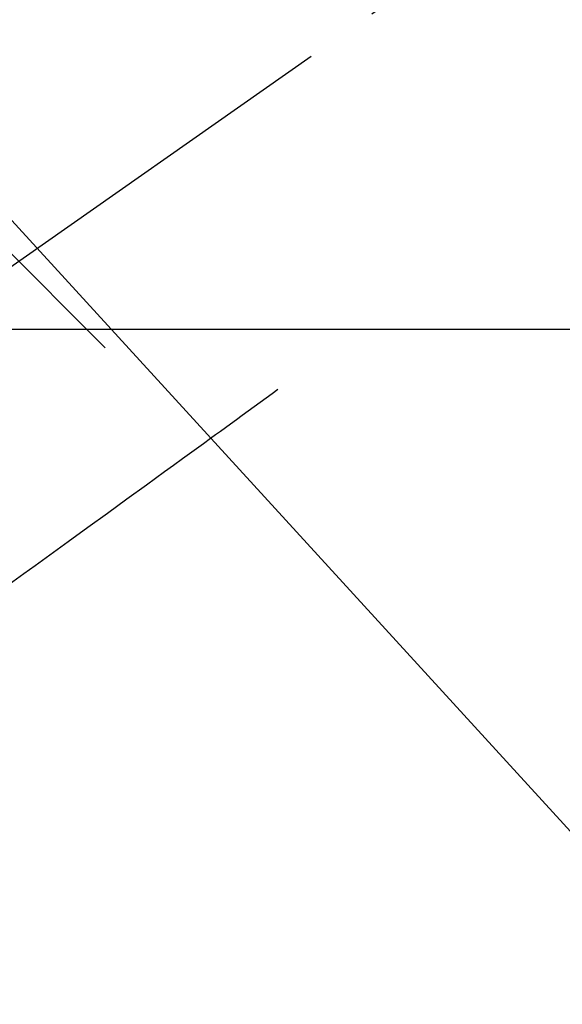
# Model space of a CAD drawing. Extents: x 55896 to 82369, y -13 to 8857.
# Drawn here: x 73430 to 73476, y 6628 to 6711 of the extents above; entities that cross this region are included whole.
import ezdxf

# ---------------------------------------------------------------- set-up
doc = ezdxf.new("R2010")
doc.units = 0
doc.header["$LTSCALE"] = 50
doc.header["$MEASUREMENT"] = 0
doc.linetypes.add('CENTER2', pattern=[1.125, 0.75, -0.125, 0.125, -0.125])
doc.linetypes.add('HIDDEN', pattern=[0.375, 0.25, -0.125])
doc.layers.get('0').update_dxf_attribs({"linetype": 'CONTINUOUS'})
for name, color, linetype in [('126-甲板', 2, 'CONTINUOUS'), ('150-機器', 8, 'CONTINUOUS'), ('160-文字', 254, 'CONTINUOUS')]:
    doc.layers.add(name, color=color, linetype=linetype)
doc.styles.add('KH001', font='msgothic.ttc')
doc.dimstyles.new('KH1xx030', dxfattribs={"dimscale": 30, "dimtxt": 2, "dimasz": 0.6, "dimexe": 0.3, "dimexo": 1.2, "dimgap": 0.5, "dimtad": 3, "dimdec": 1, "dimdsep": 46, "dimlunit": 6, "dimtxsty": 'KH001', "dimblk": 'DOT', "dimcen": 1, "dimdle": 1, "dimclrd": 256, "dimclre": 256, "dimclrt": 256, "dimadec": 0, "dimazin": 0, "dimtfac": 1, "dimtdec": 1, "dimtix": 1, "dimtmove": 2, "dimatfit": 3, "dimldrblk": 'CLOSEDBLANK', "dimfxl": 1, "dimtolj": 1, "dimtzin": 0, "dimlwd": -1, "dimlwe": -1, "dimarcsym": 0})

# ---------------------------------------------------------------- blocks, each defined once
blk = doc.blocks.new('F402_H')
at = {"layer": '150-機器', "color": 13, "linetype": 'CENTER2'}
blk.add_line((0, 0), (-244.018, -170.863), dxfattribs=at)
at = {"layer": '150-機器', "color": 13, "linetype": 'HIDDEN'}
blk.add_lwpolyline([(-48.87, -60.285), (-49.37, -60.647), (-49.871, -61.01), (-50.371, -61.373), (-50.871, -61.735), (-51.37, -62.097), (-51.87, -62.459), (-52.369, -62.821), (-52.868, -63.183), (-53.289, -63.489), (-53.711, -63.794), (-54.132, -64.099), (-54.553, -64.405), (-55.144, -64.833), (-55.734, -65.261), (-56.325, -65.689), (-56.915, -66.117), (-57.671, -66.665), (-58.426, -67.213), (-59.182, -67.76), (-59.937, -68.308), (-61.586, -69.503), (-63.234, -70.698), (-64.883, -71.893), (-66.532, -73.089), (-67.462, -73.763), (-68.392, -74.437), (-69.322, -75.111), (-70.252, -75.786), (-71.807, -76.913)], dxfattribs=at)
blk = doc.blocks.new('給湯')
at = {"layer": '160-文字', "color": 4, "linetype": 'Continuous', "lineweight": 20}
blk.add_line((28.284, -28.284), (56.568, -56.569), dxfattribs=at)
blk = doc.blocks.new('_ClosedBlank')
at = {"color": 0, "linetype": 'ByBlock', "lineweight": -2}
for p, q in [((-1, 0.1667), (0, 0)), ((-1, 0.1667), (-1, -0.1667)), ((0, 0), (-1, -0.1667))]:
    blk.add_line(p, q, dxfattribs=at)
blk = doc.blocks.new('_Dot')
at = {"color": 0, "linetype": 'ByBlock', "lineweight": -2}
blk.add_line((-0.5, 0), (-1, 0), dxfattribs=at)
at = {"color": 0, "linetype": 'ByBlock', "const_width": 0.5}
blk.add_lwpolyline([(-0.25, 0, 1), (0.25, 0, 1)], format="xyb", close=True, dxfattribs=at)

msp = doc.modelspace()

# ---------------------------------------------------------------- linework, layer by layer
at = {"layer": '126-甲板', "linetype": 'Continuous'}
msp.add_lwpolyline([(73110.793, 6684.942), (73890.793, 6684.942, -0.414214), (73900.793, 6674.942), (73900.793, 6259.942, -0.414214), (73890.793, 6249.942), (73110.793, 6249.942, -0.414214), (73100.793, 6259.942), (73100.793, 6674.942, -0.414214)], format="xyb", close=True, dxfattribs=at)

# ---------------------------------------------------------------- block references
at = {"layer": '150-機器'}
msp.add_blockref('F402_H', (73500.786, 6740.134), dxfattribs=at)
at = {"layer": '160-文字'}
msp.add_blockref('給湯', (73380.793, 6739.942), dxfattribs=at)

# ---------------------------------------------------------------- leaders
at = {"layer": '160-文字', "annotation_type": 0, "has_hookline": 1, "hookline_direction": 0}
for points, text_width in [([(72691.344, 6754.836), (73674.245, 5171.626), (73674.845, 5171.626)], 1240.62), ([(73380.793, 6747.323), (74337.402, 5701.678), (74338.002, 5701.678)], 964.26), ([(72961.433, 6746.44), (73791.536, 5426.725), (73792.136, 5426.725)], 1630.62)]:
    msp.add_leader(points, dimstyle='KH1xx030', override={"dimgap": 0.5, "dimtad": 1}, dxfattribs=dict(at, text_width=text_width))

doc.saveas('drawing.dxf')
